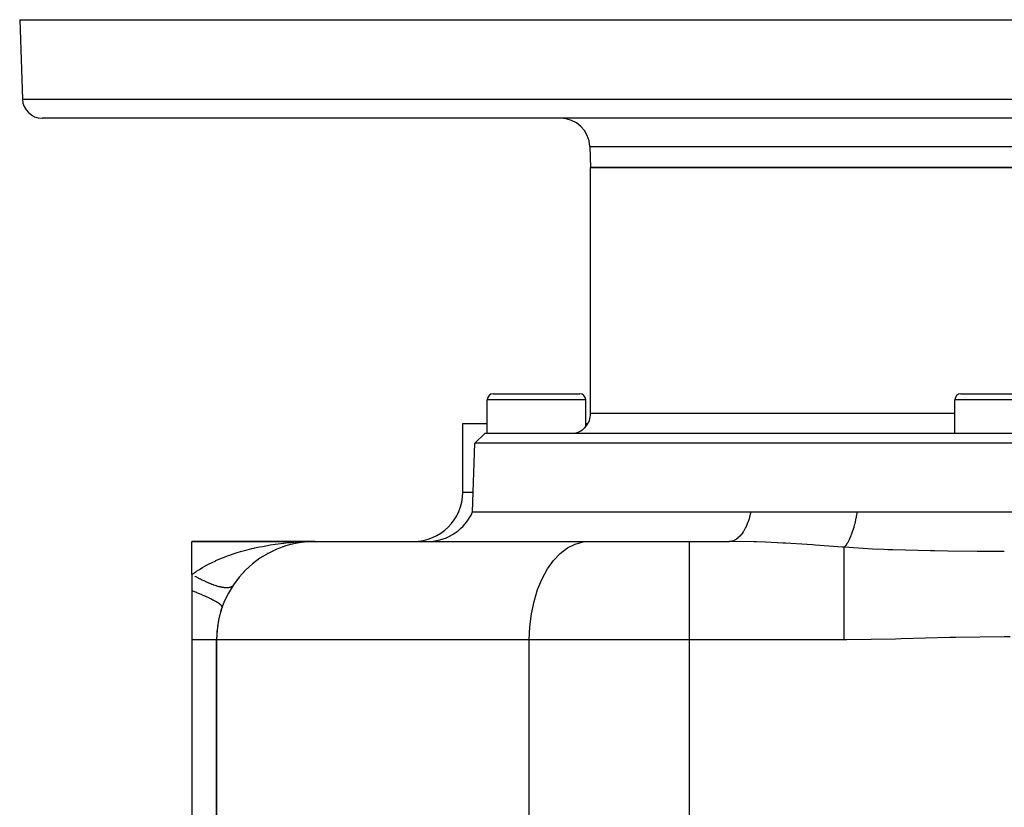
# Model space of a CAD drawing. Extents: x 24 to 894, y -423 to 283.
# Drawn here: x 234 to 334, y -343 to -263 of the extents above; entities that cross this region are included whole.
import ezdxf

# ---------------------------------------------------------------- set-up
doc = ezdxf.new("R2010")
doc.units = 0
doc.linetypes.add('DASHED', pattern=[11.05, 8.7, -2.35])
doc.layers.get('0').update_dxf_attribs({"linetype": 'CONTINUOUS'})
doc.layers.add('NEVIDI', color=4, linetype='DASHED')

msp = doc.modelspace()

# ---------------------------------------------------------------- linework, layer by layer
at = {"color": 2}
for p, q in [((234, -263.423325), (234.281804, -271.493124)), ((234, -263.423325), (234.281804, -271.493124)), ((234, -263.423325), (434, -263.423325)), ((431.719415, -273.423325), (236.280585, -273.423325)), ((291.926502, -276.318627), (292, -278.423325)), ((291.926502, -276.318627), (292, -278.423325)), ((376, -278.423325), (292, -278.423325)), ((292, -303.423325), (292, -278.423325)), ((292, -303.423325), (292, -278.423325)), ((292, -278.423325), (376, -278.423325)), ((281.5, -305.423325), (281.5, -302.023325)), ((281.5, -305.423325), (281.5, -302.023325)), ((282.1, -301.423325), (290.9, -301.423325)), ((291.5, -304.746201), (291.5, -302.023325)), ((291.5, -304.746201), (291.5, -302.023325)), ((329, -305.423325), (329, -302.023325)), ((329, -305.423325), (329, -302.023325)), ((329.6, -301.423325), (338.4, -301.423325)), ((279, -311.423325), (279, -304.423325)), ((279, -311.423325), (279, -304.423325)), ((279, -304.423325), (281.5, -304.423325)), ((291.148707, -305.087563), (291.212517, -305.038191)), ((291.212517, -305.038191), (291.342909, -304.921635)), ((291.342909, -304.921635), (291.397391, -304.865691)), ((291.397391, -304.865691), (291.460564, -304.794534)), ((291.460564, -304.794534), (291.5, -304.746201)), ((291.5, -304.423325), (291.730233, -304.423325)), ((280.244467, -306.422716), (281.279366, -305.423325)), ((280.244467, -306.422716), (281.279366, -305.423325)), ((281.279366, -305.423325), (386.720634, -305.423325)), ((290.144832, -305.423292), (290.3078, -305.414488)), ((290.3078, -305.414488), (290.316023, -305.413627)), ((290.316023, -305.413627), (290.493103, -305.385097)), ((290.493103, -305.385097), (290.545026, -305.373018)), ((290.545026, -305.373018), (290.551227, -305.371459)), ((290.551227, -305.371459), (290.785869, -305.293356)), ((290.785869, -305.293356), (290.881571, -305.250031)), ((290.881571, -305.250031), (291.007564, -305.181598)), ((291.007564, -305.181598), (291.148707, -305.087563)), ((280, -313.423325), (280.244467, -306.422716)), ((280, -313.423325), (280.244467, -306.422716)), ((387.755533, -306.422716), (280.244467, -306.422716)), ((280, -313.423325), (308.26168, -313.423325)), ((308.26168, -313.423325), (308.40401, -313.423325)), ((308.40401, -313.423325), (310.832298, -313.423325)), ((310.832298, -313.423325), (311.096294, -313.423325)), ((311.096294, -313.423325), (311.567593, -313.423325)), ((311.567593, -313.423325), (313.581899, -313.423325)), ((313.581899, -313.423325), (313.85047, -313.423325)), ((313.85047, -313.423325), (316.338332, -313.423325)), ((316.338332, -313.423325), (316.379513, -313.423325)), ((316.379513, -313.423325), (316.652896, -313.423325)), ((316.652896, -313.423325), (319.104446, -313.423325)), ((319.104446, -313.423325), (319.150501, -313.423325)), ((319.150501, -313.423325), (321.269016, -313.423325)), ((321.269016, -313.423325), (323.066813, -313.423325)), ((323.066813, -313.423325), (323.440567, -313.423325)), ((323.440567, -313.423325), (326.314999, -313.423325)), ((326.314999, -313.423325), (327.426767, -313.423325)), ((327.426767, -313.423325), (327.804718, -313.423325)), ((327.804718, -313.423325), (331.430576, -313.423325)), ((331.430576, -313.423325), (331.831053, -313.423325)), ((331.831053, -313.423325), (332.212346, -313.423325)), ((332.212346, -313.423325), (336.252601, -313.423325)), ((251.5, -316.423325), (264, -316.423325)), ((264, -316.423325), (251.5, -316.423325)), ((251.5, -319.777544), (251.5, -316.423325)), ((260.775854, -316.95734), (260.746666, -316.966996)), ((261.28241, -316.799427), (261.243032, -316.809391)), ((261.691546, -316.696138), (261.28241, -316.799427)), ((261.30769, -316.792569), (261.28241, -316.799427)), ((262.361324, -316.558406), (261.854242, -316.657016)), ((262.361324, -316.558406), (262.336693, -316.562089)), ((262.361125, -316.558441), (262.370751, -316.556672)), ((262.904731, -316.483451), (262.361324, -316.558406)), ((262.377188, -316.555879), (262.361324, -316.558406)), ((262.904731, -316.483451), (262.888085, -316.485105)), ((263.023348, -316.473668), (262.904731, -316.483451)), ((262.915467, -316.48231), (262.904731, -316.483451)), ((263.147925, -316.463393), (263.125229, -316.465265)), ((263.450957, -316.4384), (263.179016, -316.460829)), ((263.450957, -316.4384), (263.442558, -316.438817)), ((263.443762, -316.438921), (264, -316.423325)), ((263.447757, -316.438665), (264, -316.423325)), ((263.456369, -316.438113), (263.450957, -316.4384)), ((264, -316.423325), (291.793057, -316.423325)), ((291.793057, -316.423325), (302.043315, -316.423325)), ((302.043315, -316.423325), (306.077456, -316.423325)), ((302.043315, -316.423325), (306.077461, -316.423325)), ((306.187313, -316.417984), (306.077456, -316.423325)), ((258.718413, -317.931868), (258.678749, -317.955666)), ((259.218864, -317.640345), (259.180656, -317.660452)), ((259.728661, -317.381441), (259.692747, -317.397887)), ((260.247972, -317.153898), (260.214936, -317.166883)), ((257.275307, -319.022075), (257.237037, -319.05521)), ((257.746287, -318.620052), (257.706432, -318.650626)), ((258.227474, -318.257669), (258.187232, -318.285019)), ((251.5, -319.777544), (251.5, -321.423325)), ((256.390738, -319.93494), (256.358651, -319.97013)), ((256.822115, -319.460713), (256.786413, -319.495513)), ((255.666668, -320.895616), (255.650608, -320.918055)), ((255.982047, -320.447338), (255.954594, -320.481208)), ((251.5, -321.423325), (251.5, -326.423325)), ((251.5, -326.423325), (251.5, -399.423325)), ((254, -326.423325), (254, -398.293487)), ((254, -398.293487), (254, -326.423325))]:
    msp.add_line(p, q, dxfattribs=at)
for centre, radius, start, end in [((236.280585, -271.423325), 2, 182, 270), ((288.92833, -276.423325), 3, 2, 90), ((282.1, -302.023325), 0.6, 90, 180), ((290.9, -302.023325), 0.6, 0, 90), ((329.6, -302.023325), 0.6, 90, 180), ((290, -303.423325), 2, 318.590378, 360), ((274, -311.423325), 5, 270, 360), ((275.417424, -311.423325), 5, 272.642182, 336.421822), ((264, -326.423325), 10, 90, 180), ((264, -326.423325), 10, 160.528779, 164.616197), ((264, -326.423325), 10, 167.538465, 172.233677), ((264, -326.423325), 10, 174.768715, 180)]:
    msp.add_arc(centre, radius, start, end, dxfattribs=at)
at = {"layer": 'NEVIDI', "color": 7, "linetype": 'CONTINUOUS'}
for p, q in [((234.281804, -271.493124), (433.718196, -271.493124)), ((291.926502, -276.318627), (376.073498, -276.318627)), ((291.5, -302.023325), (281.5, -302.023325)), ((339, -302.023325), (329, -302.023325)), ((329, -303.423325), (292, -303.423325)), ((279, -311.423325), (280.069842, -311.423325)), ((308.126283, -313.977134), (308.056358, -314.209312)), ((308.13316, -313.952697), (308.126283, -313.977134)), ((308.215402, -313.632436), (308.13316, -313.952697)), ((308.26168, -313.423325), (308.215402, -313.632436)), ((318.896076, -314.429774), (318.986622, -314.034649)), ((318.986622, -314.034649), (318.996347, -313.988891)), ((318.996347, -313.988891), (319.01045, -313.921229)), ((319.01045, -313.921229), (319.015238, -313.897893)), ((319.015238, -313.897893), (319.104449, -313.423331)), ((307.738891, -315.007854), (307.636301, -315.20524)), ((307.748542, -314.988058), (307.738891, -315.007854)), ((307.862223, -314.736728), (307.748542, -314.988058)), ((307.948828, -314.519257), (307.862223, -314.736728)), ((307.957137, -314.497012), (307.948828, -314.519257)), ((308.056358, -314.209312), (307.957137, -314.497012)), ((318.701633, -315.134004), (318.755713, -314.954399)), ((318.755713, -314.954399), (318.761845, -314.933319)), ((318.761845, -314.933319), (318.847058, -314.623673)), ((318.847058, -314.623673), (318.858247, -314.580508)), ((318.858247, -314.580508), (318.890607, -314.452044)), ((318.890607, -314.452044), (318.896076, -314.429774)), ((306.96626, -316.062514), (306.953633, -316.07308)), ((307.105998, -315.933593), (306.96626, -316.062514)), ((307.23698, -315.79155), (307.105998, -315.933593)), ((307.248842, -315.777603), (307.23698, -315.79155)), ((307.382803, -315.606596), (307.248842, -315.777603)), ((307.500318, -315.434326), (307.382803, -315.606596)), ((307.511047, -315.417467), (307.500318, -315.434326)), ((307.636301, -315.20524), (307.511047, -315.417467)), ((318.343801, -316.090193), (318.448243, -315.847459)), ((318.448243, -315.847459), (318.455292, -315.830098)), ((318.455292, -315.830098), (318.515633, -315.676098)), ((318.515633, -315.676098), (318.529197, -315.640111)), ((318.529197, -315.640111), (318.607617, -315.421579)), ((318.607617, -315.421579), (318.614227, -315.402309)), ((318.614227, -315.402309), (318.68913, -315.173987)), ((318.68913, -315.173987), (318.701633, -315.134004)), ((257.867715, -317.078697), (258.371932, -316.971257)), ((258.371932, -316.971257), (258.651924, -316.91622)), ((258.651924, -316.91622), (259.163534, -316.82388)), ((259.163534, -316.82388), (259.295477, -316.80175)), ((259.295477, -316.80175), (259.446481, -316.777254)), ((259.446481, -316.777254), (259.961793, -316.700224)), ((259.961793, -316.700224), (260.246202, -316.661973)), ((260.246202, -316.661973), (260.762135, -316.600139)), ((260.762135, -316.600139), (260.830055, -316.592714)), ((260.830055, -316.592714), (261.047143, -316.570084)), ((261.047143, -316.570084), (261.565674, -316.52275)), ((261.565674, -316.52275), (261.852154, -316.500611)), ((261.852154, -316.500611), (262.373284, -316.467559)), ((262.373284, -316.467559), (262.404866, -316.465853)), ((262.404866, -316.465853), (262.661041, -316.453265)), ((262.661041, -316.453265), (263.184543, -316.434416)), ((263.184543, -316.434416), (263.473987, -316.427938)), ((263.473987, -316.427938), (264, -316.423325)), ((289.654901, -317.07319), (290.428769, -316.682671)), ((290.428769, -316.682671), (291.227264, -316.467449)), ((291.227264, -316.467449), (291.793057, -316.423325)), ((302.043315, -326.423325), (302.043315, -316.423325)), ((308.570799, -316.461123), (306.077456, -316.423325)), ((306.34673, -316.391223), (306.187313, -316.417984)), ((306.36012, -316.387945), (306.34673, -316.391223)), ((306.502986, -316.342893), (306.36012, -316.387945)), ((306.655243, -316.274129), (306.502986, -316.342893)), ((306.668311, -316.2672), (306.655243, -316.274129)), ((306.810992, -316.18058), (306.668311, -316.2672)), ((306.953633, -316.07308), (306.810992, -316.18058)), ((308.853844, -316.469793), (308.570799, -316.461123)), ((309.760916, -316.502872), (308.853844, -316.469793)), ((311.520399, -316.587385), (309.760916, -316.502872)), ((311.80813, -316.603424), (311.520399, -316.587385)), ((313.979952, -316.740177), (311.80813, -316.603424)), ((314.521316, -316.777707), (313.979952, -316.740177)), ((314.816963, -316.798639), (314.521316, -316.777707)), ((317.592701, -317.004322), (314.816963, -316.798639)), ((317.75962, -317.016931), (317.592701, -317.004322)), ((317.759618, -317.131523), (317.759618, -317.016931)), ((320.621727, -317.187163), (317.759619, -317.016931)), ((317.75962, -317.016931), (317.924164, -316.823966)), ((317.924164, -316.823966), (317.931493, -316.814177)), ((317.931493, -316.814177), (317.931971, -316.813535)), ((317.931971, -316.813535), (317.946818, -316.793381)), ((317.946818, -316.793381), (318.104217, -316.553408)), ((318.104217, -316.553408), (318.111866, -316.540496)), ((318.111866, -316.540496), (318.133584, -316.503184)), ((318.133584, -316.503184), (318.148587, -316.476841)), ((318.148587, -316.476841), (318.279685, -316.226428)), ((318.279685, -316.226428), (318.287085, -316.211178)), ((318.287085, -316.211178), (318.329401, -316.121608)), ((318.329401, -316.121608), (318.343801, -316.090193)), ((254.618166, -318.071304), (254.872497, -317.97157)), ((254.872497, -317.97157), (255.117127, -317.879721)), ((255.117127, -317.879721), (255.340858, -317.799069)), ((255.340858, -317.799069), (255.600146, -317.709434)), ((255.600146, -317.709434), (256.077567, -317.55462)), ((256.077567, -317.55462), (256.341453, -317.474448)), ((256.341453, -317.474448), (256.421782, -317.450775)), ((256.421782, -317.450775), (256.828098, -317.336089)), ((256.828098, -317.336089), (257.097661, -317.264502)), ((257.097661, -317.264502), (257.592895, -317.141916)), ((257.592895, -317.141916), (257.820339, -317.089356)), ((257.820339, -317.089356), (257.867715, -317.078697)), ((288.235908, -318.348937), (288.919549, -317.631959)), ((288.919549, -317.631959), (289.654901, -317.07319)), ((317.759618, -317.251229), (317.759618, -317.131523)), ((317.759618, -317.281802), (317.759618, -317.251229)), ((317.759618, -317.670588), (317.759618, -317.281802)), ((317.759618, -317.843526), (317.759618, -317.670588)), ((317.759618, -317.882967), (317.759618, -317.843526)), ((317.759618, -318.348951), (317.759618, -317.882967)), ((321.774568, -317.23854), (320.621727, -317.187163)), ((322.185564, -317.254874), (321.774568, -317.23854)), ((322.709537, -317.274307), (322.185564, -317.254874)), ((326.536524, -317.376783), (322.709537, -317.274307)), ((326.571764, -317.377456), (326.536524, -317.376783)), ((326.944335, -317.38431), (326.571764, -317.377456)), ((328.281623, -317.405212), (326.944335, -317.38431)), ((331.271325, -317.433893), (328.281623, -317.405212)), ((331.677059, -317.436109), (331.271325, -317.433893)), ((332.487658, -317.439441), (331.677059, -317.436109)), ((334.022202, -317.441861), (332.487658, -317.439441)), ((252.186084, -319.301734), (252.585927, -319.057055)), ((252.585927, -319.057055), (252.811764, -318.92768)), ((252.811764, -318.92768), (252.843173, -318.910152)), ((252.843173, -318.910152), (253.233025, -318.701418)), ((253.233025, -318.701418), (253.470854, -318.581568)), ((253.470854, -318.581568), (253.91299, -318.372367)), ((253.91299, -318.372367), (253.920496, -318.368959)), ((253.920496, -318.368959), (254.160777, -318.262259)), ((254.160777, -318.262259), (254.618166, -318.071304)), ((287.61619, -319.211367), (288.235908, -318.348937)), ((317.759618, -318.580023), (317.759618, -318.348951)), ((317.759618, -318.627556), (317.759618, -318.580023)), ((317.759618, -319.155752), (317.759618, -318.627556)), ((251.5, -319.777544), (251.596499, -319.705666)), ((251.596499, -319.705666), (251.894967, -319.494086)), ((251.832862, -319.96932), (251.799309, -319.950449)), ((251.939743, -320.028735), (251.832862, -319.96932)), ((251.894967, -319.494086), (251.972896, -319.441317)), ((251.980649, -320.051194), (251.939743, -320.028735)), ((251.972896, -319.441317), (252.186084, -319.301734)), ((252.014045, -320.069413), (251.980649, -320.051194)), ((252.161101, -320.148396), (252.014045, -320.069413)), ((287.071727, -320.203489), (287.61619, -319.211367)), ((317.759618, -319.448267), (317.759618, -319.155752)), ((317.759618, -319.50312), (317.759618, -319.448267)), ((317.759618, -320.078156), (317.759618, -319.50312)), ((252.194315, -320.165951), (252.161101, -320.148396)), ((252.34033, -320.241869), (252.194315, -320.165951)), ((252.373281, -320.258716), (252.34033, -320.241869)), ((252.478013, -320.311553), (252.373281, -320.258716)), ((252.518005, -320.331442), (252.478013, -320.311553)), ((252.550749, -320.347608), (252.518005, -320.331442)), ((252.693801, -320.416956), (252.550749, -320.347608)), ((252.726047, -320.432297), (252.693801, -320.416956)), ((252.867393, -320.498252), (252.726047, -320.432297)), ((252.899197, -320.512797), (252.867393, -320.498252)), ((253.000045, -320.558184), (252.899197, -320.512797)), ((253.038458, -320.575173), (253.000045, -320.558184)), ((253.069853, -320.588935), (253.038458, -320.575173)), ((253.206679, -320.647578), (253.069853, -320.588935)), ((253.237421, -320.66045), (253.206679, -320.647578)), ((253.371751, -320.71534), (253.237421, -320.66045)), ((253.401878, -320.72734), (253.371751, -320.71534)), ((253.49717, -320.764524), (253.401878, -320.72734)), ((253.533369, -320.778334), (253.49717, -320.764524)), ((253.562873, -320.789458), (253.533369, -320.778334)), ((253.691228, -320.836434), (253.562873, -320.789458)), ((253.719956, -320.846623), (253.691228, -320.836434)), ((253.845037, -320.889535), (253.719956, -320.846623)), ((253.872987, -320.898791), (253.845037, -320.889535)), ((253.961138, -320.927148), (253.872987, -320.898791)), ((253.994519, -320.937546), (253.961138, -320.927148)), ((254.021654, -320.945856), (253.994519, -320.937546)), ((254.139398, -320.980379), (254.021654, -320.945856)), ((254.165638, -320.987719), (254.139398, -320.980379)), ((254.279398, -321.017946), (254.165638, -320.987719)), ((254.304704, -321.024303), (254.279398, -321.017946)), ((254.384282, -321.043371), (254.304704, -321.024303)), ((254.41426, -321.050177), (254.384282, -321.043371)), ((254.438594, -321.055543), (254.41426, -321.050177)), ((254.543744, -321.077022), (254.438594, -321.055543)), ((255.443453, -321.066435), (255.431014, -321.071221)), ((255.495359, -321.043108), (255.443453, -321.066435)), ((255.506443, -321.037322), (255.495359, -321.043108)), ((255.540119, -321.017634), (255.506443, -321.037322)), ((255.552316, -321.009613), (255.540119, -321.017634)), ((255.562022, -321.002841), (255.552316, -321.009613)), ((255.601793, -320.970805), (255.562022, -321.002841)), ((255.610108, -320.96306), (255.601793, -320.970805)), ((255.643702, -320.926759), (255.610108, -320.96306)), ((286.612245, -321.307515), (287.071727, -320.203489)), ((317.759618, -320.433884), (317.759618, -320.078156)), ((317.759618, -320.494956), (317.759618, -320.433884)), ((317.759618, -321.101308), (317.759618, -320.494956)), ((251.945449, -321.603294), (251.499994, -321.423322)), ((251.965702, -321.611648), (251.945449, -321.603294)), ((251.982504, -321.61859), (251.965702, -321.611648)), ((251.994703, -321.623637), (251.982504, -321.61859)), ((252.423909, -321.805091), (251.994703, -321.623637)), ((252.458637, -321.820125), (252.423909, -321.805091)), ((252.488548, -321.83312), (252.458637, -321.820125)), ((252.515662, -321.844936), (252.488548, -321.83312)), ((252.867392, -322.001665), (252.515662, -321.844936)), ((252.899251, -322.016204), (252.867392, -322.001665)), ((252.96838, -322.047969), (252.899251, -322.016204)), ((252.992721, -322.059226), (252.96838, -322.047969)), ((253.26999, -322.190397), (252.992721, -322.059226)), ((254.567057, -321.081388), (254.543744, -321.077022)), ((254.66761, -321.098431), (254.567057, -321.081388)), ((254.689851, -321.101787), (254.66761, -321.098431)), ((254.75957, -321.111252), (254.689851, -321.101787)), ((254.78562, -321.114357), (254.75957, -321.111252)), ((254.806763, -321.116696), (254.78562, -321.114357)), ((254.897556, -321.124769), (254.806763, -321.116696)), ((254.917555, -321.126088), (254.897556, -321.124769)), ((255.003221, -321.129657), (254.917555, -321.126088)), ((255.022054, -321.129955), (255.003221, -321.129657)), ((255.080518, -321.129644), (255.022054, -321.129955)), ((255.102421, -321.129012), (255.080518, -321.129644)), ((255.120025, -321.128287), (255.102421, -321.129012)), ((255.194963, -321.122828), (255.120025, -321.128287)), ((255.211316, -321.121079), (255.194963, -321.122828)), ((255.280672, -321.111113), (255.211316, -321.121079)), ((255.295755, -321.108345), (255.280672, -321.111113)), ((255.342223, -321.098271), (255.295755, -321.108345)), ((255.359404, -321.0939), (255.342223, -321.098271)), ((255.373174, -321.090121), (255.359404, -321.0939)), ((255.431014, -321.071221), (255.373174, -321.090121)), ((286.245996, -322.503606), (286.612245, -321.307515)), ((317.759618, -321.519846), (317.759618, -321.101308)), ((317.759618, -321.58647), (317.759618, -321.519846)), ((317.759618, -322.209258), (317.759618, -321.58647)), ((253.298544, -322.204243), (253.26999, -322.190397)), ((253.39679, -322.25243), (253.298544, -322.204243)), ((253.418357, -322.263127), (253.39679, -322.25243)), ((253.626115, -322.368667), (253.418357, -322.263127)), ((253.650965, -322.381626), (253.626115, -322.368667)), ((253.767172, -322.443349), (253.650965, -322.381626)), ((253.785259, -322.453136), (253.767172, -322.443349)), ((253.931011, -322.534089), (253.785259, -322.453136)), ((253.951802, -322.545977), (253.931011, -322.534089)), ((254.073118, -322.617429), (253.951802, -322.545977)), ((254.087557, -322.626204), (254.073118, -322.617429)), ((254.180489, -322.68439), (254.087557, -322.626204)), ((254.196971, -322.695063), (254.180489, -322.68439)), ((254.309704, -322.77186), (254.196971, -322.695063)), ((254.320354, -322.779539), (254.309704, -322.77186)), ((254.371217, -322.817568), (254.320354, -322.779539)), ((254.383132, -322.826859), (254.371217, -322.817568)), ((254.47299, -322.904054), (254.383132, -322.826859)), ((254.479655, -322.910506), (254.47299, -322.904054)), ((254.500511, -322.93175), (254.479655, -322.910506)), ((254.507719, -322.939548), (254.500511, -322.93175)), ((254.56042, -323.011939), (254.507719, -322.939548)), ((254.56295, -323.017044), (254.56042, -323.011939)), ((254.566689, -323.025447), (254.56295, -323.017044)), ((254.569085, -323.031641), (254.566689, -323.025447)), ((254.571909, -323.089992), (254.569085, -323.031641)), ((285.979535, -323.770464), (286.245996, -322.503606)), ((317.759618, -322.688439), (317.759618, -322.209258)), ((317.759618, -322.759121), (317.759618, -322.688439)), ((317.759618, -323.384265), (317.759618, -322.759121)), ((285.817747, -325.084857), (285.979535, -323.770464)), ((317.759618, -323.919599), (317.759618, -323.384265)), ((317.759618, -323.993486), (317.759618, -323.919599)), ((317.759618, -324.607611), (317.759618, -323.993486)), ((317.759618, -325.192832), (317.759618, -324.607611)), ((285.763494, -326.423325), (285.817747, -325.084857)), ((317.759618, -325.268509), (317.759618, -325.192832)), ((317.759618, -325.859844), (317.759618, -325.268509)), ((317.759618, -326.423325), (317.759618, -325.859844)), ((251.731325, -326.423325), (251.5, -326.423325)), ((251.90146, -326.423325), (251.731325, -326.423325)), ((251.924978, -326.423325), (251.90146, -326.423325)), ((252.228724, -326.423325), (251.924978, -326.423325)), ((252.319947, -326.423325), (252.228724, -326.423325)), ((252.34135, -326.423325), (252.319947, -326.423325)), ((252.676515, -326.423325), (252.34135, -326.423325)), ((252.700225, -326.423325), (252.676515, -326.423325)), ((252.719619, -326.423325), (252.700225, -326.423325)), ((253.038319, -326.423325), (252.719619, -326.423325)), ((253.055194, -326.423325), (253.038319, -326.423325)), ((253.067798, -326.423325), (253.055194, -326.423325)), ((253.330127, -326.423325), (253.067798, -326.423325)), ((253.344416, -326.423325), (253.330127, -326.423325)), ((253.396398, -326.423325), (253.344416, -326.423325)), ((253.572435, -326.423325), (253.396398, -326.423325)), ((253.58398, -326.423325), (253.572435, -326.423325)), ((253.657376, -326.423325), (253.58398, -326.423325)), ((253.762351, -326.423325), (253.657376, -326.423325)), ((253.771018, -326.423325), (253.762351, -326.423325)), ((253.846727, -326.423325), (253.771018, -326.423325)), ((253.897814, -326.423325), (253.846727, -326.423325)), ((253.903505, -326.423325), (253.897814, -326.423325)), ((253.961548, -326.423325), (253.903505, -326.423325)), ((253.977214, -326.423325), (253.961548, -326.423325)), ((253.979868, -326.423325), (253.977214, -326.423325)), ((254, -326.423325), (253.979868, -326.423325)), ((285.763494, -326.423325), (254, -326.423325)), ((302.043315, -326.423325), (285.763494, -326.423325)), ((285.763494, -346.423325), (285.763494, -326.423325)), ((317.759618, -326.423325), (302.043315, -326.423325)), ((302.043315, -346.423325), (302.043315, -326.423325)), ((318.030259, -326.423094), (317.759618, -326.423325)), ((322.964255, -326.335023), (318.030259, -326.423094)), ((323.557335, -326.317952), (322.964255, -326.335023)), ((328.492636, -326.176948), (323.557335, -326.317952)), ((329.0884, -326.163169), (328.492636, -326.176948)), ((334.021327, -326.105785), (329.0884, -326.163169)), ((334.617163, -326.106762), (334.021327, -326.105785))]:
    msp.add_line(p, q, dxfattribs=at)

doc.saveas('drawing.dxf')
